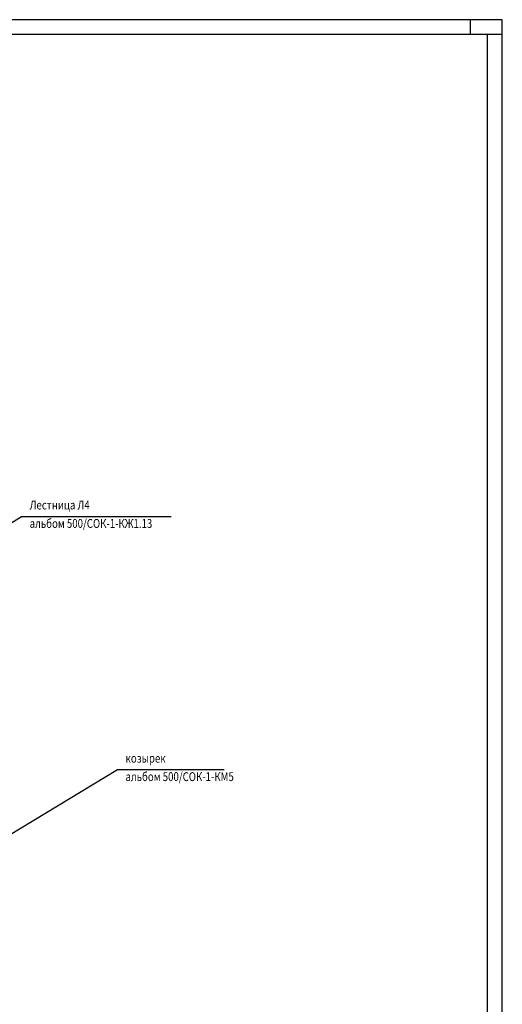
# Model space of a CAD drawing. Extents: x 7866 to 20245, y 901 to 3503.
# Drawn here: x 12228 to 12391, y 1515 to 1849 of the extents above; entities that cross this region are included whole.
import ezdxf

# ---------------------------------------------------------------- set-up
doc = ezdxf.new("R2010")
doc.units = 0
doc.header["$LTSCALE"] = 15
doc.header["$MEASUREMENT"] = 0
doc.layers.get('0').update_dxf_attribs({"linetype": 'CONTINUOUS'})
for name, color, linetype in [('NST', 7, 'CONTINUOUS'), ('STENA', 7, 'CONTINUOUS'), ('TAB', 7, 'CONTINUOUS')]:
    doc.layers.add(name, color=color, linetype=linetype)
doc.styles.add('ROMANS', font='romans', dxfattribs={"width": 0.7})

msp = doc.modelspace()

# ---------------------------------------------------------------- linework, layer by layer
msp.add_line((12391.244, 1254.564), (12391.244, 1848.564))
at = {"layer": 'NST'}
for p, q in [((12391.244, 1848.564), (11550.244, 1848.564)), ((12380.507, 1843.564), (12380.507, 1848.564)), ((12391.244, 1843.564), (11570.244, 1843.564)), ((12386.244, 1259.564), (12386.244, 1843.564))]:
    msp.add_line(p, q, dxfattribs=at)
at = {"layer": 'STENA', "linetype": 'Continuous'}
for p, q in [((12228.538, 1680.382), (12189.616, 1656.268)), ((12279.129, 1680.382), (12228.538, 1680.382)), ((12260.968, 1594.707), (12218.548, 1569.056)), ((12297.134, 1594.707), (12260.968, 1594.707))]:
    msp.add_line(p, q, dxfattribs=at)
at = {"layer": 'TAB'}
msp.add_line((12386.244, 1332.864), (12386.244, 1800.864), dxfattribs=at)

# ---------------------------------------------------------------- texts
at = {"layer": 'STENA', "linetype": 'Continuous', "style": 'ROMANS', "width": 0.8}
for s, p in [('Лестница Л4', (12231.292, 1682.838)), ('альбом 500/СОК-1-КЖ1.13', (12231.292, 1676.61)), ('козырек', (12263.721, 1597.162)), ('альбом 500/СОК-1-КМ5', (12263.721, 1590.934))]:
    msp.add_text(s, height=3, dxfattribs=at).set_placement(p)

doc.saveas('drawing.dxf')
